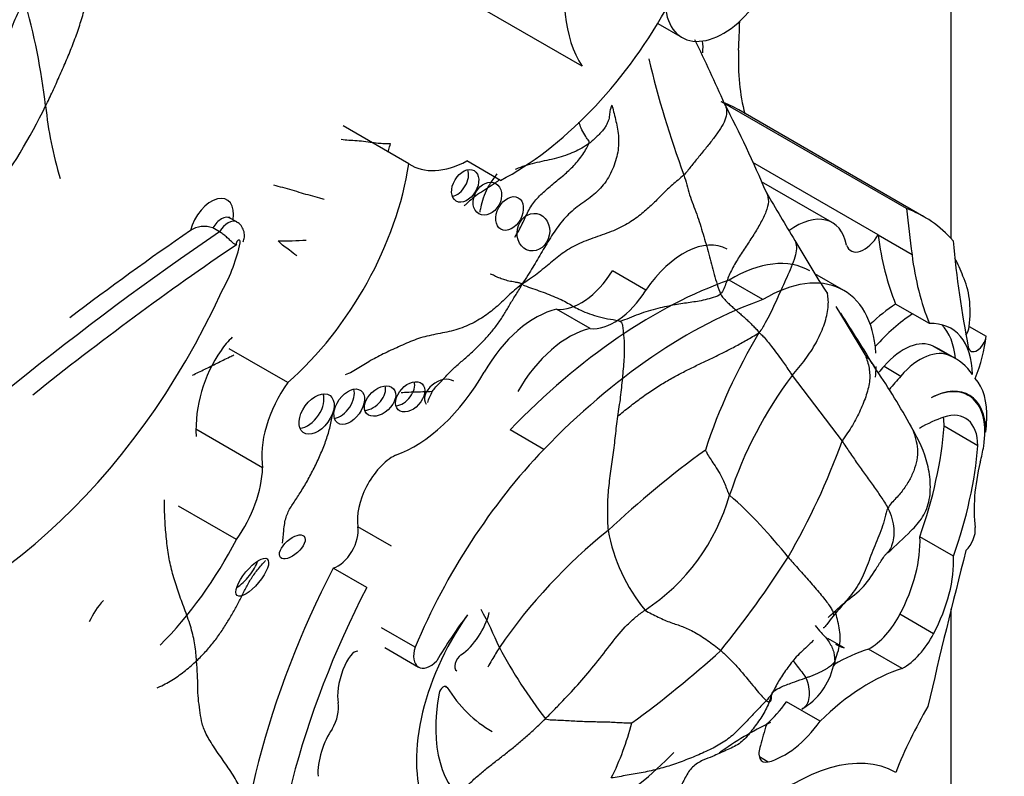
# Model space of a CAD drawing. Units: millimetres. Extents: x 0 to 779, y 0 to 1164.
# Drawn here: x 697 to 704, y 254 to 260 of the extents above; entities that cross this region are included whole.
import ezdxf
from ezdxf import colors
from ezdxf.entities.mleader import LeaderData, LeaderLine
from ezdxf.math import Vec2, Vec3

# ---------------------------------------------------------------- set-up
doc = ezdxf.new("R2010")
doc.units = ezdxf.units.MM
doc.layers.add('DV7_Défaut', color=7, linetype='Continuous')
doc.layers.add('Défaut', color=7, linetype='Continuous')

# ---------------------------------------------------------------- blocks, each defined once
blk = doc.blocks.new('_DOT')
at = {"color": 0}
blk.add_line((0, 0), (-1, 0), dxfattribs=at)
at = {"color": 0, "const_width": 0.333}
blk.add_lwpolyline([(-0.1665, 0, 1), (0.1665, 0, 1)], format="xyb", close=True, dxfattribs=at)
blk = doc.blocks.new('SE6')
at = {"layer": 'DV7_Défaut', "color": 7, "linetype": 'Continuous'}
for p, q in [((703.9025, 258.2731), (703.9025, 279.5943)), ((701.0553, 259.6037), (700.0167, 260.2033)), ((701.6381, 259.9337), (701.8262, 259.8251)), ((703.5569, 258.5054), (702.1289, 259.3298)), ((703.6923, 258.442), (702.2642, 259.2664)), ((699.7181, 258.8503), (699.2109, 259.1431)), ((700.4251, 258.7224), (700.1655, 258.8723)), ((703.3387, 258.3033), (702.3728, 258.861)), ((702.9852, 258.3965), (702.4396, 258.7115)), ((698.39, 258.4019), (698.3381, 258.4319)), ((698.2576, 258.3254), (698.2057, 258.3554)), ((703.3391, 258.2995), (703.3387, 258.3033)), ((703.5999, 258.1489), (703.3391, 258.2995)), ((701.5474, 257.8765), (701.2889, 258.0258)), ((703.0733, 257.8736), (702.8508, 258.0021)), ((702.4499, 257.8024), (702.1891, 257.953)), ((703.0116, 257.7504), (703.0917, 257.6184)), ((703.6039, 257.6932), (703.473, 257.7688)), ((701.1165, 257.5788), (700.858, 257.7281)), ((703.7337, 257.6182), (703.6039, 257.6932)), ((703.0917, 257.6184), (703.2368, 257.3794)), ((704.0416, 257.5945), (704.1714, 257.5195)), ((703.7638, 257.443), (703.8936, 257.368)), ((698.7837, 257.1625), (698.331, 257.4238)), ((703.9353, 257.3472), (703.8054, 257.4221)), ((702.6759, 257.2176), (703.0611, 256.7108)), ((703.3843, 257.2882), (703.5141, 257.2132)), ((704.0341, 257.0634), (703.9933, 257.087)), ((698.5898, 256.5042), (698.0736, 256.8022)), ((700.7595, 256.647), (700.4987, 256.7975)), ((704.1078, 256.6753), (703.8482, 256.8252)), ((704.1687, 256.78), (704.1622, 256.7837)), ((698.3878, 255.9515), (697.9402, 256.21)), ((699.5839, 255.901), (699.3254, 256.0502)), ((703.9204, 255.8233), (703.6607, 255.9732)), ((699.3929, 255.5807), (699.1344, 255.73)), ((703.9025, 246.9345), (703.9025, 255.4165)), ((703.7657, 255.2249), (703.506, 255.3748)), ((699.7666, 255.1209), (699.5058, 255.2714)), ((703.0761, 255.1164), (702.9514, 255.1884)), ((699.532, 255.1176), (699.7928, 254.967)), ((703.5239, 254.9565), (703.2643, 255.1064)), ((699.9994, 254.8182), (700.013, 254.8104)), ((702.8906, 254.5489), (702.631, 254.6988)), ((702.49, 254.2349), (702.4225, 254.2738))]:
    blk.add_line(p, q, dxfattribs=at)
for centre, radius, start, end in [((691.8848, 258.7176), 5.0642, 6.57909, 16.11102), ((691.2547, 254.5461), 11.8963, 23.62457, 26.24397), ((709.404, 261.5406), 8.0574, 193.48666, 200.15078), ((692.7583, 261.3194), 4.6228, 313.70154, 334.06808), ((699.8512, 259.5923), 2.9502, 185.72792, 196.8554), ((693.6879, 254.9069), 9.5443, 22.9521, 27.49632), ((714.1702, 265.3431), 13.4843, 209.86364, 211.69227), ((698.1389, 258.1751), 0.1923, 69.68423, 123.63995), ((698.6637, 262.9484), 4.6936, 270.57607, 273.2049), ((710.5288, 262.7586), 9.0325, 209.87722, 212.92232), ((686.3398, 246.9567), 19.8653, 31.32272, 32.73523), ((706.2909, 255.2268), 4.5131, 149.08335, 161.72123), ((698.7088, 257.1302), 0.5207, 132.69217, 147.53214), ((699.1508, 256.7935), 1.0754, 145.03771, 182.47092), ((702.9011, 257.0435), 0.4749, 30.67393, 45.01727), ((705.272, 255.2705), 3.2451, 143.12881, 161.60927), ((698.3847, 253.9367), 5.9549, 29.28851, 34.21832), ((697.8044, 258.6176), 5.5918, 329.931, 340.06293), ((706.6077, 250.3116), 7.8266, 126.01551, 133.14901), ((700.6753, 256.7262), 1.5776, 303.24846, 344.11335), ((699.6695, 253.4639), 3.7917, 38.33673, 48.28594), ((703.9129, 252.7138), 4.2434, 128.78059, 145.48074), ((702.5772, 256.2614), 1.3436, 190.27132, 219.49172), ((695.7966, 260.1966), 8.1286, 321.12462, 327.38893), ((697.7794, 255.0851), 0.5751, 136.59391, 156.28036), ((697.4298, 253.8626), 3.2401, 22.8055, 28.55696), ((702.9654, 255.7411), 0.4713, 263.81923, 264.86242), ((703.929, 256.9964), 3.983, 208.1313, 217.55178), ((696.6456, 261.1348), 8.1549, 305.9862, 312.21328), ((702.4952, 255.086), 0.5102, 299.9159, 347.76199), ((699.4118, 255.046), 2.0887, 333.4246, 345.87222), ((703.6891, 252.113), 2.6995, 115.93329, 125.77406)]:
    blk.add_arc(centre, radius, start, end, dxfattribs=at)
for centre, major_axis, ratio, start_param, end_param in [((702.0607, 260.8167), (-0.8096, -1.4023), 0.57735, 4.502722, 5.996695), ((700.5039, 260.694), (1.1808, 2.0452), 0.57735, 3.879799, 4.725365), ((702.1443, 260.3762), (0.3182, 0.5511), 0.57735, 2.512197, 4.492826), ((676.3141, 246.238), (18.3709, 31.8194), 0.57735, -0.835137, -0.82786), ((701.9126, 259.7379), (0.0058, 0.1477), 0.507232, 4.517465, 5.151507), ((703.7113, 260.481), (-1.0258, -1.7767), 0.57735, 5.448048, 5.75991), ((700.958, 257.004), (-1.3062, -2.2624), 0.57735, 3.141593, 3.240477), ((698.4707, 258.4024), (-0.8977, -1.5548), 0.57735, 1.034575, 2.169368), ((700.1909, 259.6341), (0.4578, 0.793), 0.57735, 3.108421, 3.887759), ((700.0746, 258.7255), (-0.069, -0.1179), 0.664558, 0.522166, 2.627264), ((698.194, 258.3622), (-0.1213, -0.2101), 0.57735, 2.148181, 5.156637), ((698.2719, 258.3173), (-0.0662, -0.1147), 0.57735, 3.141233, 4.712925), ((702.7031, 257.9078), (-0.2821, -0.4887), 0.57735, 2.551945, 4.06189), ((702.3861, 256.1795), (-1.3062, -2.2624), 0.57735, 2.95028, 3.240477), ((743.5082, 287.3839), (-28.4732, -49.317), 0.57735, -0.660059, -0.651791), ((698.3238, 258.2873), (-0.0662, -0.1147), 0.57735, 3.143935, 4.712925), ((699.5796, 241.8976), (10.5688, 18.3056), 0.57735, 0.873961, 1.089211), ((699.4497, 241.9726), (10.5688, 18.3056), 0.57735, 0.88037, 0.943123), ((701.8381, 257.6122), (-0.3351, -0.5804), 0.57735, 3.141593, 4.587397), ((703.2327, 258.359), (0.1036, 0.1794), 0.57735, 2.692359, 4.735289), ((705.6796, 260.014), (-1.6698, -2.8922), 0.57735, -0.65179, -0.421228), ((699.6575, 241.8526), (10.5137, 18.2102), 0.57735, 0.870889, 0.977696), ((697.8786, 258.0821), (0.3907, 0.6768), 0.57735, 4.728052, 5.260149), ((698.4017, 258.2423), (-0.0111, -0.0193), 0.57735, 1.873078, 5.992006), ((711.7035, 263.6675), (-5.5344, -9.5859), 0.57735, -0.684028, -0.584459), ((705.9404, 259.8635), (-1.6698, -2.8922), 0.57735, -0.65179, -0.421228), ((702.2084, 256.9777), (-0.6042, -1.0465), 0.57735, 3.141593, 3.949516), ((702.4691, 256.8271), (-0.6042, -1.0465), 0.57735, 2.427929, 3.949516), ((702.2562, 256.2545), (1.3062, 2.2624), 0.57735, -0.438225, -0.348964), ((701.0448, 258.1975), (-0.2578, -0.4465), 0.57735, 0.247646, 1.519169), ((703.3845, 257.3254), (0.4695, 0.8133), 0.57735, 5.353376, 5.90858), ((701.6078, 254.2132), (2.1247, 3.6801), 0.57735, 0.59071, 1.163456), ((696.2714, 258.3601), (-1.7403, -3.0144), 0.57735, 0.378667, 1.736761), ((701.3033, 258.0482), (-0.2578, -0.4465), 0.57735, 0.247646, 1.519169), ((701.8686, 254.0627), (2.1247, 3.6801), 0.57735, 0.59071, 1.163456), ((703.5319, 256.863), (0.577, 0.9994), 0.57735, 0.857671, 1.101688), ((700.6947, 257.0244), (0.3906, 0.6766), 0.57735, 0.485186, 1.581343), ((703.6628, 256.7874), (0.577, 0.9994), 0.57735, 0.857671, 1.223335), ((703.4933, 256.8769), (-0.4063, -0.7037), 0.57735, 2.379885, 3.495249), ((703.3635, 256.9518), (-0.4063, -0.7037), 0.57735, 2.454732, 2.981132), ((700.9532, 256.8752), (0.3906, 0.6766), 0.57735, 0.485186, 1.581343), ((703.9726, 257.5662), (0.0493, 0.0854), 0.57735, 4.60634, 5.353376), ((704.1024, 257.4913), (0.0493, 0.0854), 0.57735, 2.557134, 5.353376), ((703.5143, 257.2505), (0.4695, 0.8133), 0.57735, 4.968044, 5.353376), ((703.5343, 257.0299), (0.2364, 0.4094), 0.57735, 0.028627, 1.250775), ((703.2174, 256.4037), (-0.588, -1.0185), 0.57735, 3.141593, 3.210086), ((703.6641, 256.9549), (0.2364, 0.4094), 0.57735, 0.028627, 1.250775), ((703.3472, 256.3287), (-0.588, -1.0185), 0.57735, 2.879086, 3.210086), ((699.7616, 257.5406), (0.5327, 0.9227), 0.57735, 3.73073, 4.722936), ((702.4691, 256.8271), (-0.6042, -1.0465), 0.57735, -4.041074, -3.960337), ((704.1846, 255.8073), (1.3175, 2.2819), 0.57735, 1.229339, 1.256078), ((699.0643, 256.8726), (-0.3405, -0.5897), 0.57735, 4.549093, 5.668537), ((699.6503, 257.0975), (-0.0917, -0.1), 0.654171, 0.667541, 2.762617), ((699.9668, 257.0764), (-0.1158, -0.0799), 0.676058, 3.399337, 6.283185), ((704.3144, 255.7324), (1.3175, 2.2819), 0.57735, 1.229339, 1.284124), ((703.7315, 256.5314), (-0.3092, -0.5355), 0.57735, 2.348478, 3.891547), ((703.6656, 256.6157), (0.3619, 0.6268), 0.57735, 5.44285, 6.099916), ((698.9282, 256.9651), (-0.1036, -0.1425), 0.609971, 0.494334, 2.77546), ((699.18, 257.0211), (-0.0896, -0.1254), 0.613149, 0.553682, 2.70651), ((699.4178, 257.0644), (-0.1036, -0.0961), 0.64941, 0.695501, 2.84148), ((703.7248, 256.5277), (-0.3093, -0.5357), 0.57735, 2.151504, 3.876174), ((699.9668, 257.0764), (-0.1158, -0.0799), 0.676058, 0, 0.021664), ((703.7773, 256.4832), (-0.2337, -0.4048), 0.57735, 2.359483, 3.719671), ((703.6668, 255.8127), (-0.6134, -1.0624), 0.57735, 3.719671, 3.937526), ((703.5177, 256.6331), (-0.2337, -0.4048), 0.57735, -3.923702, -3.730547), ((703.1883, 256.3704), (0.6999, 1.2122), 0.57735, -0.922766, -0.840335), ((702.0734, 255.9936), (1.2605, 2.1833), 0.57735, 5.025285, 5.403841), ((701.5575, 254.833), (1.503, 2.6032), 0.57735, 1.17028, 1.78743), ((702.3331, 255.8437), (1.2605, 2.1833), 0.57735, 5.025285, 5.403841), ((703.1883, 256.3704), (0.6999, 1.2122), 0.57735, -1.108481, -1.010549), ((699.6055, 256.269), (0.2011, 0.3483), 0.57735, 0.752888, 2.530917), ((705.004, 256.7167), (-0.6541, -1.1329), 0.57735, 5.174704, 5.633135), ((698.1076, 256.2433), (-0.3411, -0.5909), 0.57735, 1.405052, 2.324805), ((699.1696, 255.9285), (0.1119, 0.1938), 0.57735, 3.702615, 5.67251), ((703.9788, 255.9636), (-0.0776, -0.1343), 0.57735, 1.13079, 2.491543), ((697.2938, 256.3996), (-1.0177, -1.7626), 0.57735, 1.144225, 1.648981), ((703.049, 255.5819), (0.4332, 0.7504), 0.57735, 4.769094, 5.55165), ((727.0894, 259.8871), (-17.2808, -29.9313), 0.57735, -1.121242, -1.08268), ((698.4321, 255.7056), (0.1162, 0.1409), 0.350073, 3.968394, 5.573685), ((703.3086, 255.432), (0.4332, 0.7504), 0.57735, 4.769094, 5.55165), ((701.5415, 254.7571), (-2.2339, -3.8692), 0.57735, 4.793286, 5.530244), ((701.8, 254.6079), (-2.2339, -3.8692), 0.57735, 4.793286, 5.530244), ((700.7358, 254.8024), (0.6781, 1.1745), 0.57735, 1.416051, 2.748511), ((700.9405, 254.4194), (1.0133, 1.7551), 0.57735, 1.352822, 1.564864), ((700.0981, 255.3387), (-0.1782, -0.3087), 0.57735, 0.872972, 2.045003), ((703.2712, 255.4601), (-0.2142, -0.371), 0.57735, 0.76268, 1.67265), ((703.5308, 255.3102), (0.2142, 0.371), 0.57735, 3.904272, 4.814243), ((699.2636, 254.8687), (-0.0619, -0.22), 0.331896, 3.160033, 5.731043), ((699.8848, 255.1263), (0.092, 0.1593), 0.57735, 1.924992, 4.308575), ((703.01, 253.6816), (0.803, 1.3908), 0.57735, 0.559574, 0.797999), ((703.4152, 255.8479), (0.4063, 0.7038), 0.57735, 3.141593, 3.295663), ((700.1247, 255.0034), (0.0374, 0.0648), 0.57735, 0.872972, 3.141593), ((703.2697, 253.5317), (0.803, 1.3908), 0.57735, 0.559574, 1.125751), ((699.9839, 254.7757), (-0.0233, -0.0404), 0.57735, 2.84661, 5.254724), ((701.7663, 256.9037), (1.4055, 2.4343), 0.57735, 2.84661, 3.141593), ((700.8438, 255.0259), (0.6498, 1.1254), 0.57735, 2.113131, 3.141593), ((699.0061, 254.5573), (0.1201, 0.208), 0.57735, 4.714843, 5.696987), ((702.3556, 254.9832), (-0.3341, -0.5786), 0.57735, 1.047032, 1.40757), ((704.7776, 254.0172), (-1.0708, -1.8547), 0.57735, 4.697776, 4.963581), ((699.1402, 254.2864), (0.0776, 0.2576), 0.373906, 0.789005, 2.357426), ((704.0119, 254.6387), (-1.1837, -2.0502), 0.57735, -1.195327, -1.120657), ((702.6153, 254.8333), (-0.3341, -0.5786), 0.57735, 0.517031, 1.40757), ((702.5155, 254.3571), (0.0682, 0.1181), 0.57735, 1.852792, 3.658624), ((701.1821, 255.7482), (1.1623, 2.0132), 0.57735, 2.981828, 4.288464), ((702.6986, 252.7942), (0.7832, 1.3566), 0.57735, 0.009594, 1.068132)]:
    blk.add_ellipse(centre, major_axis=major_axis, ratio=ratio, start_param=start_param, end_param=end_param, dxfattribs=at)
for centre, major_axis, ratio in [((700.1525, 258.6805), (-0.069, -0.1179), 0.664558), ((700.3236, 258.5814), (-0.0644, -0.1166), 0.763912), ((700.495, 258.4671), (0.0665, 0.1219), 0.683355), ((700.6788, 258.323), (-0.0278, -0.143), 0.859667), ((699.4957, 257.0194), (-0.1036, -0.0961), 0.64941), ((699.7282, 257.0525), (-0.0917, -0.1), 0.654171), ((699.0061, 256.9201), (-0.1036, -0.1425), 0.609971), ((699.2579, 256.9761), (-0.0896, -0.1254), 0.613149), ((698.819, 255.895), (0.0916, 0.0814), 0.481168), ((698.51, 255.6606), (0.1162, 0.1409), 0.350073)]:
    blk.add_ellipse(centre, major_axis=major_axis, ratio=ratio, dxfattribs=at)
for points in [[(696.9157, 259.2978), (696.9347, 259.3347), (696.9706, 259.4099), (697.0212, 259.5242), (697.072, 259.6391), (697.1205, 259.7555), (697.1645, 259.8741), (697.2022, 259.9948), (697.2367, 260.1165), (697.2745, 260.2386), (697.3164, 260.3613), (697.363, 260.484), (697.4263, 260.5995), (697.4891, 260.6624), (697.5215, 260.6889)], [(696.7501, 260.1229), (696.7387, 260.0959), (696.7147, 260.043), (696.6787, 259.9643), (696.646, 259.886), (696.6192, 259.808), (696.5928, 259.7302), (696.563, 259.6535), (696.532, 259.5783), (696.4957, 259.5059), (696.4485, 259.4386), (696.3932, 259.3766), (696.3343, 259.3186), (696.2951, 259.2816), (696.2748, 259.264)], [(701.2845, 259.3035), (701.293, 259.2742), (701.3128, 259.1937), (701.3393, 259.0711), (701.3353, 258.9407), (701.2944, 258.8072), (701.2241, 258.6832), (701.1198, 258.5884), (701.001, 258.5118), (700.8992, 258.4125), (700.8173, 258.295), (700.7461, 258.173), (700.6752, 258.0517), (700.6241, 257.9721), (700.5908, 257.9214)], [(701.2845, 259.3035), (701.2809, 259.2949), (701.2744, 259.2782), (701.2695, 259.2559), (701.2671, 259.2351), (701.2648, 259.2145), (701.2603, 259.1928), (701.2525, 259.1698), (701.2406, 259.1454), (701.2234, 259.1194), (701.2, 259.0916), (701.1719, 259.0629), (701.1407, 259.0341), (701.1188, 259.0154), (701.1072, 259.0069)], [(701.8398, 258.7649), (701.8102, 258.7363), (701.7483, 258.6886), (701.6797, 258.6221), (701.6158, 258.5556), (701.5394, 258.4848), (701.4482, 258.4116), (701.3326, 258.346), (701.1921, 258.2953), (701.0482, 258.2459), (700.9246, 258.1795), (700.8253, 258.0967), (700.7228, 258.0126), (700.6489, 257.9586), (700.5908, 257.9214)], [(701.8398, 258.7649), (701.8483, 258.7397), (701.8621, 258.6886), (701.883, 258.6123), (701.9099, 258.5369), (701.9396, 258.4618), (701.9652, 258.3855), (701.9876, 258.3082), (702.0112, 258.231), (702.0335, 258.1536), (702.0525, 258.0756), (702.0725, 257.9975), (702.0964, 257.92), (702.1136, 257.8684), (702.1233, 257.8471)], [(700.5908, 257.9214), (700.5781, 257.9289), (700.5617, 257.9327), (700.5369, 257.9371), (700.5129, 257.9413), (700.4903, 257.9458), (700.4695, 257.9515), (700.4497, 257.9576), (700.4308, 257.9639), (700.4127, 257.9705), (700.3953, 257.978), (700.3784, 257.9861), (700.3623, 257.994), (700.352, 257.9992), (700.3459, 257.9984)], [(700.5908, 257.9214), (700.5464, 257.8867), (700.4862, 257.834), (700.4036, 257.7526), (700.3075, 257.6754), (700.1933, 257.6091), (700.0644, 257.5608), (699.9249, 257.5363), (699.7903, 257.5058), (699.6696, 257.452), (699.5483, 257.3982), (699.4345, 257.3407), (699.3339, 257.2755), (699.2632, 257.2338), (699.2258, 257.2233)], [(699.9006, 257.0958), (699.9142, 257.1183), (699.9595, 257.1597), (700.0175, 257.2279), (700.0797, 257.2885), (700.1487, 257.3451), (700.2169, 257.4072), (700.2834, 257.4729), (700.346, 257.5414), (700.4027, 257.6124), (700.4516, 257.6854), (700.4944, 257.7597), (700.5385, 257.8338), (700.573, 257.8821), (700.5908, 257.9214)], [(700.5908, 257.9214), (700.6143, 257.9088), (700.6565, 257.8942), (700.7209, 257.8716), (700.7852, 257.848), (700.8489, 257.8231), (700.908, 257.7966), (700.9559, 257.7691), (700.9926, 257.7465), (701.042, 257.7204), (701.1108, 257.6933), (701.1878, 257.668), (701.2721, 257.6489), (701.332, 257.6446), (701.349, 257.6351)], [(702.1233, 257.8471), (702.1099, 257.8314), (702.0665, 257.8175), (702.0031, 257.8004), (701.9435, 257.7883), (701.8879, 257.7801), (701.8317, 257.7724), (701.7724, 257.7626), (701.7081, 257.75), (701.6387, 257.7349), (701.5651, 257.7156), (701.4905, 257.6894), (701.4178, 257.6589), (701.371, 257.6416), (701.349, 257.6351)], [(702.1233, 257.8471), (702.1294, 257.8338), (702.1439, 257.816), (702.167, 257.7902), (702.1918, 257.7658), (702.2176, 257.7427), (702.2437, 257.7202), (702.2698, 257.6978), (702.2958, 257.6752), (702.3215, 257.652), (702.3465, 257.6278), (702.3711, 257.6029), (702.3953, 257.5776), (702.4118, 257.5611), (702.4191, 257.5456)], [(701.349, 257.6351), (701.3632, 257.6273), (701.3666, 257.5978), (701.3715, 257.5559), (701.3763, 257.5134), (701.3801, 257.4651), (701.3808, 257.4073), (701.3774, 257.341), (701.3718, 257.2699), (701.3654, 257.1973), (701.3581, 257.1243), (701.3499, 257.0505), (701.3395, 256.976), (701.3305, 256.9257), (701.3267, 256.9)], [(701.3267, 256.9), (701.358, 256.9265), (701.4209, 256.9774), (701.515, 257.049), (701.6089, 257.1138), (701.7014, 257.1713), (701.7917, 257.2218), (701.8802, 257.2668), (701.9681, 257.309), (702.0572, 257.351), (702.1455, 257.3944), (702.2324, 257.4395), (702.3227, 257.4894), (702.3853, 257.5258), (702.4191, 257.5456)], [(703.2368, 257.3794), (703.2408, 257.3696), (703.2536, 257.3375), (703.2673, 257.2877), (703.2745, 257.236), (703.2741, 257.1819), (703.2648, 257.1255), (703.2484, 257.0673), (703.2266, 257.0083), (703.2009, 256.9492), (703.173, 256.8909), (703.1412, 256.8326), (703.1038, 256.7738), (703.0738, 256.7337), (703.0611, 256.7108)], [(699.8632, 257.0083), (699.8729, 257.038), (699.8836, 257.0676), (699.9006, 257.0958)], [(701.3267, 256.9), (701.323, 256.8757), (701.3179, 256.8264), (701.31, 256.7524), (701.3015, 256.6785), (701.2924, 256.605), (701.282, 256.5322), (701.271, 256.46), (701.2619, 256.3873), (701.2548, 256.3142), (701.2503, 256.2408), (701.2497, 256.1672), (701.2509, 256.0939), (701.2521, 256.0456), (701.255, 256.0218)], [(703.0611, 256.7108), (703.0703, 256.6965), (703.0892, 256.6677), (703.1183, 256.6248), (703.1477, 256.5818), (703.1773, 256.5389), (703.2073, 256.4959), (703.2378, 256.4531), (703.2686, 256.4102), (703.2994, 256.3673), (703.3303, 256.3244), (703.3602, 256.2816), (703.3884, 256.2387), (703.4062, 256.2101), (703.4138, 256.1938)], [(703.4138, 256.1938), (703.402, 256.1727), (703.3914, 256.1174), (703.3679, 256.0376), (703.3378, 255.9606), (703.3055, 255.885), (703.2754, 255.8085), (703.247, 255.7316), (703.2158, 255.6572), (703.1781, 255.5883), (703.1336, 255.5262), (703.0856, 255.4691), (703.0366, 255.4144), (703.0052, 255.378), (702.9906, 255.3596)], [(702.6437, 255.8158), (702.6554, 255.8022), (702.6798, 255.7748), (702.718, 255.7321), (702.7578, 255.6876), (702.7989, 255.6413), (702.841, 255.5932), (702.8818, 255.5454), (702.9189, 255.5), (702.9506, 255.4587), (702.9749, 255.4229), (702.9905, 255.3937), (702.9959, 255.3722), (702.9933, 255.3635), (702.9906, 255.3596)], [(701.5402, 255.4068), (701.554, 255.3961), (701.5892, 255.3784), (701.6414, 255.3527), (701.6922, 255.329), (701.7402, 255.3101), (701.7846, 255.296), (701.8287, 255.2807), (701.8748, 255.261), (701.9223, 255.2368), (701.9712, 255.2082), (702.0215, 255.1745), (702.0733, 255.1359), (702.1088, 255.1083), (702.1248, 255.0949)], [(698.5024, 253.8293), (698.4875, 253.861), (698.4664, 253.9234), (698.4251, 254.0247), (698.3645, 254.134), (698.2866, 254.2455), (698.2073, 254.3576), (698.1425, 254.4661), (698.1161, 254.553), (698.1057, 254.6345), (698.092, 254.7259), (698.0897, 254.8134), (698.0881, 254.9078), (698.0831, 254.9774), (698.0802, 255.0157)], [(702.7807, 254.8839), (702.7894, 254.887), (702.8063, 254.8933), (702.8312, 254.903), (702.8554, 254.9129), (702.8788, 254.923), (702.9008, 254.9333), (702.9206, 254.9438), (702.9389, 254.9545), (702.9562, 254.9654), (702.9718, 254.9766), (702.9853, 254.9881), (702.9965, 254.9998), (703.0026, 255.0076), (703.0035, 255.0111)], [(702.5217, 254.7665), (702.4973, 254.7309), (702.4448, 254.6756), (702.3656, 254.5943), (702.2884, 254.5099), (702.2054, 254.4281), (702.1071, 254.3616), (701.9972, 254.309), (701.8835, 254.2613), (701.768, 254.2169), (701.6485, 254.1809), (701.5259, 254.1533), (701.4017, 254.1324), (701.3198, 254.118), (701.2798, 254.1116)], [(702.5217, 254.7665), (702.5113, 254.7464), (702.501, 254.7051), (702.4781, 254.6488), (702.4492, 254.5977), (702.4167, 254.5497), (702.3823, 254.5028), (702.3469, 254.4558), (702.3095, 254.4108), (702.2666, 254.3743), (702.2176, 254.3483), (702.1661, 254.3252), (702.1134, 254.3019), (702.0779, 254.2852), (702.0597, 254.277)], [(700.7713, 254.5689), (700.7851, 254.5623), (700.8239, 254.561), (700.8825, 254.5584), (700.9413, 254.5551), (700.9999, 254.5516), (701.0581, 254.5485), (701.1152, 254.5467), (701.171, 254.546), (701.2265, 254.5452), (701.2819, 254.5433), (701.3368, 254.54), (701.3911, 254.5368), (701.4278, 254.5361), (701.4373, 254.5362)], [(702.0597, 254.277), (702.038, 254.2688), (702.0119, 254.2598), (701.9867, 254.2481)]]:
    blk.add_open_spline(points, degree=3, dxfattribs=at)
for points, knots in [([(702.1539, 259.3136), (702.1583, 259.3048), (702.1683, 259.2796), (702.1725, 259.2339), (702.1533, 259.1733), (702.1133, 259.1069), (702.0619, 259.0373), (702.006, 258.9673), (701.9488, 258.8976), (701.8926, 258.8285), (701.8582, 258.7827), (701.8398, 258.7649)], [0, 0, 0, 0, 0.06547, 0.182287, 0.299103, 0.415919, 0.532735, 0.649551, 0.766368, 0.883184, 1, 1, 1, 1]), ([(701.1072, 259.0069), (701.1129, 259.0205), (701.1008, 259.034), (701.0795, 259.0634), (701.0545, 259.1074), (701.038, 259.1492), (701.0298, 259.1701), (701.0292, 259.1721)], [0, 0, 0, 0, 0.083333, 0.333333, 0.666667, 0.916667, 1, 1, 1, 1]), ([(699.5758, 259.0054), (699.5676, 259.0043), (699.5487, 259.0043), (699.5079, 259.0059), (699.4533, 259.0108), (699.3868, 259.0198), (699.317, 259.0286), (699.2569, 259.031), (699.217, 259.0341), (699.1964, 259.0378)], [0, 0, 0, 0, 0.144904, 0.289808, 0.434712, 0.579616, 0.72452, 0.869423, 1, 1, 1, 1]), ([(699.5588, 258.9395), (699.5605, 258.9463), (699.5661, 258.9682), (699.5721, 258.99), (699.5758, 259.0054)], [0, 0, 0, 0, 0.310315, 1, 1, 1, 1]), ([(700.5354, 258.2853), (700.55, 258.3067), (700.5819, 258.3592), (700.6197, 258.4485), (700.6701, 258.5438), (700.7442, 258.6237), (700.8283, 258.6944), (700.9134, 258.7624), (700.9935, 258.8363), (701.0623, 258.9218), (701.0981, 258.9851), (701.1072, 259.0069)], [0, 0, 0, 0, 0.0834216, 0.1979939, 0.3125662, 0.4271385, 0.5417108, 0.6562831, 0.7708554, 0.8854277, 1, 1, 1, 1]), ([(701.1072, 259.0069), (701.0901, 258.9944), (701.0533, 258.9711), (700.9929, 258.9406), (700.9275, 258.9147), (700.8573, 258.8932), (700.7823, 258.8762), (700.7058, 258.8603), (700.6308, 258.8419), (700.5758, 258.8229), (700.5467, 258.8092), (700.5393, 258.8055)], [0, 0, 0, 0, 0.119829, 0.239657, 0.359486, 0.479315, 0.599144, 0.718972, 0.838801, 0.95863, 1, 1, 1, 1]), ([(700.3244, 258.6619), (700.3316, 258.6763), (700.3487, 258.7013), (700.3742, 258.7376), (700.3911, 258.7614), (700.3993, 258.7729)], [0, 0, 0, 0, 0.3413678, 0.6827355, 1, 1, 1, 1]), ([(698.6728, 258.6876), (698.6966, 258.682), (698.7442, 258.6695), (698.8153, 258.6492), (698.8863, 258.6274), (698.9569, 258.6076), (699.0164, 258.5917), (699.0525, 258.5815), (699.0651, 258.5778)], [0, 0, 0, 0, 0.180728, 0.361457, 0.542185, 0.722913, 0.903642, 1, 1, 1, 1]), ([(700.3244, 258.6619), (700.3035, 258.6487), (700.261, 258.6229), (700.2081, 258.5835), (700.1725, 258.5513), (700.1519, 258.5323), (700.1456, 258.5265)], [0, 0, 0, 0, 0.290263, 0.580527, 0.87079, 1, 1, 1, 1]), ([(700.2675, 258.4787), (700.2699, 258.4908), (700.2773, 258.5271), (700.2933, 258.5886), (700.3129, 258.6389), (700.3244, 258.6619)], [0, 0, 0, 0, 0.199131, 0.599566, 1, 1, 1, 1]), ([(700.4185, 258.7281), (700.4068, 258.7195), (700.3762, 258.697), (700.3447, 258.6748), (700.3244, 258.6619)], [0, 0, 0, 0, 0.380973, 1, 1, 1, 1]), ([(702.4751, 258.6318), (702.4764, 258.6291), (702.4868, 258.607), (702.4977, 258.5614), (702.4771, 258.4814), (702.4323, 258.3934), (702.3798, 258.3048), (702.3206, 258.2151), (702.2583, 258.1223), (702.2038, 258.0266), (702.1655, 257.933), (702.1432, 257.8704), (702.1233, 257.8471)], [0, 0, 0, 0, 0.015375, 0.124778, 0.23418, 0.343583, 0.452986, 0.562389, 0.671792, 0.781194, 0.890597, 1, 1, 1, 1]), ([(698.339, 258.4326), (698.3353, 258.4351), (698.3307, 258.4376), (698.3299, 258.439), (698.3299, 258.4391)], [0, 0, 0, 0, 0.656187, 1, 1, 1, 1]), ([(698.4406, 258.2475), (698.4446, 258.2605), (698.4514, 258.2844), (698.4487, 258.3267), (698.4316, 258.3651), (698.4093, 258.392), (698.3933, 258.3987), (698.389, 258.4004)], [0, 0, 0, 0, 0.209161, 0.451341, 0.688471, 0.92866, 1, 1, 1, 1]), ([(698.3879, 258.2257), (698.387, 258.2258), (698.3861, 258.2259), (698.3853, 258.226), (698.3831, 258.2264), (698.3811, 258.227), (698.379, 258.2279), (698.3729, 258.2305), (698.3669, 258.2351), (698.3606, 258.2404), (698.3532, 258.2468), (698.3452, 258.2544), (698.3367, 258.2624), (698.3286, 258.2701), (698.3198, 258.2782), (698.3109, 258.286), (698.3021, 258.2937), (698.2928, 258.3013), (698.2839, 258.308), (698.2749, 258.3147), (698.2659, 258.3207), (698.2576, 258.3254)], [0, 0, 0, 0, 0.022192, 0.022192, 0.022192, 0.077571, 0.077571, 0.077571, 0.244645, 0.244645, 0.244645, 0.440999, 0.440999, 0.440999, 0.629206, 0.629206, 0.629206, 0.814507, 0.814507, 0.814507, 1, 1, 1, 1]), ([(698.8539, 258.1397), (698.835, 258.1549), (698.8017, 258.1793), (698.7547, 258.2151), (698.727, 258.2374), (698.7108, 258.2551)], [0, 0, 0, 0, 0.411497, 0.705748, 1, 1, 1, 1]), ([(702.6967, 258.2591), (702.7111, 258.2291), (702.7119, 258.1495), (702.6418, 257.9927), (702.5727, 257.839), (702.519, 257.7215), (702.4685, 257.6229), (702.441, 257.573), (702.4191, 257.5456)], [0, 0, 0, 0, 0.185015, 0.388761, 0.592507, 0.796254, 0.898127, 1, 1, 1, 1]), ([(702.6759, 257.2176), (702.6929, 257.2395), (702.7283, 257.2795), (702.7937, 257.3621), (702.8635, 257.4693), (702.9234, 257.601), (702.9556, 257.7279), (702.9562, 257.811), (702.9469, 257.8493), (702.9452, 257.8552)], [0, 0, 0, 0, 0.096353, 0.192706, 0.385412, 0.578119, 0.770825, 0.963531, 1, 1, 1, 1]), ([(702.4191, 257.5456), (702.4335, 257.5385), (702.4658, 257.5057), (702.5242, 257.4335), (702.5918, 257.3405), (702.6445, 257.2651), (702.6692, 257.2267), (702.6759, 257.2176)], [0, 0, 0, 0, 0.083333, 0.333333, 0.666667, 0.916667, 1, 1, 1, 1]), ([(698.0493, 257.2207), (698.0649, 257.2275), (698.0961, 257.2427), (698.1587, 257.273), (698.238, 257.3112), (698.3132, 257.3504), (698.3573, 257.3714), (698.3685, 257.3765)], [0, 0, 0, 0, 0.149829, 0.299658, 0.599315, 0.898973, 1, 1, 1, 1]), ([(699.6584, 257.0865), (699.6673, 257.087), (699.6973, 257.0886), (699.7518, 257.091), (699.8252, 257.0927), (699.8758, 257.0937), (699.9006, 257.0958)], [0, 0, 0, 0, 0.124331, 0.416221, 0.70811, 1, 1, 1, 1]), ([(698.7439, 255.923), (698.7477, 255.9467), (698.7513, 256.0231), (698.7674, 256.1287), (698.807, 256.2043), (698.8584, 256.2769), (698.9149, 256.3679), (698.9685, 256.4652), (699.0183, 256.5655), (699.0625, 256.6683), (699.0992, 256.7722), (699.1192, 256.8586), (699.1281, 256.9096), (699.1313, 256.9272)], [0, 0, 0, 0, 0.094936, 0.189871, 0.284807, 0.379742, 0.474678, 0.569614, 0.664549, 0.759485, 0.85442, 0.949356, 1, 1, 1, 1]), ([(703.4106, 255.8488), (703.4786, 255.9076), (703.5632, 255.9878), (703.691, 256.121), (703.742, 256.2626), (703.7441, 256.4154), (703.7054, 256.6217), (703.6354, 256.7505), (703.5784, 256.85)], [0, 0, 0, 0, 0.221653, 0.34463, 0.470727, 0.602785, 0.735688, 1, 1, 1, 1]), ([(703.5767, 256.8528), (703.5817, 256.8442), (703.591, 256.8275), (703.5991, 256.8104), (703.6028, 256.8021)], [0, 0, 0, 0, 0.516187, 1, 1, 1, 1]), ([(703.6028, 256.8021), (703.6104, 256.7848), (703.6267, 256.7411), (703.642, 256.6686), (703.6445, 256.5857), (703.6228, 256.5021), (703.5869, 256.4203), (703.5394, 256.3423), (703.478, 256.2696), (703.4304, 256.2236), (703.4138, 256.1938)], [0, 0, 0, 0, 0.087951, 0.218244, 0.348537, 0.478829, 0.609122, 0.739415, 0.869707, 1, 1, 1, 1]), ([(702.0056, 256.6423), (702.0077, 256.6395), (702.0251, 256.5995), (702.0788, 256.525), (702.1382, 256.4272), (702.1701, 256.3429), (702.185, 256.3035), (702.1926, 256.2943)], [0, 0, 0, 0, 0.083333, 0.333333, 0.666667, 0.916667, 1, 1, 1, 1]), ([(698.0802, 255.0157), (698.0772, 255.0538), (698.0709, 255.1375), (698.04, 255.269), (697.9934, 255.4009), (697.945, 255.5299), (697.9028, 255.6567), (697.8705, 255.7853), (697.851, 255.9214), (697.8378, 256.0605), (697.8328, 256.1729), (697.8332, 256.2368), (697.8336, 256.2568)], [0, 0, 0, 0, 0.105671, 0.211343, 0.317014, 0.422686, 0.528357, 0.634029, 0.7397, 0.845372, 0.951043, 1, 1, 1, 1]), ([(703.4138, 256.1938), (703.4261, 256.1679), (703.4475, 256.112), (703.4616, 256.0344), (703.4595, 255.9645), (703.4457, 255.9072), (703.43, 255.8751), (703.4213, 255.8625)], [0, 0, 0, 0, 0.209564, 0.419127, 0.628691, 0.838255, 1, 1, 1, 1]), ([(702.954, 255.3502), (702.9948, 255.3884), (703.0655, 255.4588), (703.2172, 255.5635), (703.3049, 255.6945), (703.359, 255.784), (703.3881, 255.8254), (703.4078, 255.8494), (703.4159, 255.8573), (703.4211, 255.8623)], [0, 0, 0, 0, 0.234125, 0.488328, 0.743082, 0.867963, 0.928524, 0.959809, 1, 1, 1, 1]), ([(698.0802, 255.0157), (698.1045, 255.0388), (698.1514, 255.0864), (698.215, 255.1615), (698.2711, 255.24), (698.3217, 255.3203), (698.37, 255.4009), (698.4132, 255.4805), (698.4497, 255.5573), (698.4888, 255.6336), (698.5414, 255.7078), (698.5856, 255.76), (698.6108, 255.7873), (698.6132, 255.7898)], [0, 0, 0, 0, 0.0989917, 0.1979835, 0.2969752, 0.3959669, 0.4949586, 0.5939504, 0.6929421, 0.7919338, 0.8909255, 0.9899173, 1, 1, 1, 1]), ([(700.7713, 254.5689), (700.794, 254.5915), (700.8388, 254.6374), (700.9281, 254.7299), (701.0377, 254.8467), (701.1628, 254.9948), (701.28, 255.1502), (701.3809, 255.2747), (701.4693, 255.356), (701.5161, 255.3905), (701.5402, 255.4068)], [0, 0, 0, 0, 0.083333, 0.166667, 0.333333, 0.5, 0.666667, 0.833333, 0.916667, 1, 1, 1, 1]), ([(702.9938, 254.9778), (702.9955, 254.9839), (703.0072, 255.0275), (703.0518, 255.1319), (703.0425, 255.2733), (703.02, 255.3559), (703.0064, 255.3971)], [0, 0, 0, 0, 0.04415, 0.367159, 0.678212, 1, 1, 1, 1]), ([(702.9906, 255.3596), (702.9759, 255.341), (702.9537, 255.3117), (702.9316, 255.2826), (702.9235, 255.2722)], [0, 0, 0, 0, 0.636436, 1, 1, 1, 1]), ([(702.8517, 255.2877), (702.8663, 255.2697), (702.9047, 255.2277), (702.9654, 255.1602), (703.002, 255.0807), (703.0034, 255.0265), (703.0035, 255.0111)], [0, 0, 0, 0, 0.198526, 0.465684, 0.732842, 1, 1, 1, 1]), ([(702.8396, 255.1732), (702.8315, 255.1646), (702.7916, 255.1243), (702.7131, 255.0588), (702.6403, 254.9631), (702.5872, 254.8854), (702.5496, 254.823), (702.535, 254.7903), (702.5217, 254.7665)], [0, 0, 0, 0, 0.061578, 0.296183, 0.530789, 0.765394, 0.882697, 1, 1, 1, 1]), ([(700.4166, 255.1185), (700.3968, 255.0867), (700.3674, 255.0361), (700.338, 254.9856), (700.3274, 254.9675)], [0, 0, 0, 0, 0.638885, 1, 1, 1, 1]), ([(702.1248, 255.0949), (702.1465, 255.0767), (702.1872, 255.0388), (702.2685, 254.9515), (702.3641, 254.8352), (702.4502, 254.7304), (702.5028, 254.6836), (702.515, 254.7125), (702.5171, 254.7492), (702.5176, 254.7675), (702.5217, 254.7665)], [0, 0, 0, 0, 0.083333, 0.166667, 0.333333, 0.5, 0.666667, 0.833333, 0.916667, 1, 1, 1, 1]), ([(697.7768, 254.807), (697.7838, 254.8102), (697.8273, 254.8302), (697.9034, 254.8724), (697.9968, 254.9401), (698.0529, 254.9898), (698.0802, 255.0157)], [0, 0, 0, 0, 0.060184, 0.373456, 0.686728, 1, 1, 1, 1]), ([(702.6847, 255.0143), (702.6941, 255.0006), (702.7153, 254.9723), (702.7496, 254.9298), (702.7725, 254.9007), (702.7807, 254.8839)], [0, 0, 0, 0, 0.320103, 0.660052, 1, 1, 1, 1]), ([(703.0035, 255.0111), (703.0051, 255.0052), (703.0065, 254.9914), (702.9991, 254.9816), (702.9938, 254.9778)], [0, 0, 0, 0, 0.5143026, 1, 1, 1, 1]), ([(702.5217, 254.7665), (702.5297, 254.7761), (702.5448, 254.7904), (702.5926, 254.8168), (702.668, 254.8443), (702.7356, 254.8685), (702.7719, 254.8808), (702.7807, 254.8839)], [0, 0, 0, 0, 0.083333, 0.333333, 0.666667, 0.916667, 1, 1, 1, 1]), ([(702.7807, 254.8839), (702.7913, 254.8622), (702.8043, 254.8139), (702.809, 254.7458), (702.7967, 254.6869), (702.7723, 254.6563), (702.7538, 254.6457), (702.7495, 254.6437)], [0, 0, 0, 0, 0.2334, 0.4668, 0.700199, 0.933599, 1, 1, 1, 1]), ([(700.1035, 253.9925), (700.11, 253.9986), (700.1401, 254.027), (700.1935, 254.0776), (700.2655, 254.1415), (700.339, 254.2022), (700.4138, 254.26), (700.4882, 254.3178), (700.5614, 254.3773), (700.6331, 254.439), (700.7031, 254.5028), (700.7488, 254.5465), (700.7713, 254.5689)], [0, 0, 0, 0, 0.029703, 0.137514, 0.245325, 0.353136, 0.460946, 0.568757, 0.676568, 0.784379, 0.892189, 1, 1, 1, 1]), ([(701.9867, 254.2481), (701.9829, 254.2464), (701.9504, 254.2308), (701.8945, 254.1927), (701.844, 254.1042), (701.7991, 254.0116), (701.7537, 253.9641), (701.7292, 253.9436)], [0, 0, 0, 0, 0.031778, 0.277664, 0.52355, 0.769436, 1, 1, 1, 1])]:
    blk.add_open_spline(points, degree=3, knots=knots, dxfattribs=at)

msp = doc.modelspace()

# ---------------------------------------------------------------- block references
at = {"layer": 'Défaut'}
msp.add_blockref('SE6', (0, 0), dxfattribs=at)

# ---------------------------------------------------------------- leaders
at = {"layer": 'Défaut', "color": 7, "linetype": 'Continuous'}
ml = msp.add_multileader_mtext('Standard', dxfattribs=at)
ml.set_content('{\\pxsm0.9;\\fSolid Edge ISO|b1||i0||c0|p34;\\W1.;04/12/2017\\P}', color=256)
ml.set_leader_properties()
ml.set_arrow_properties(name='DOT')
ml.build(insert=Vec2(0, 0))
ml.multileader.update_dxf_attribs({"leader_type": 0, "dogleg_length": 0, "arrow_head_size": 12})
ctx = ml.context
ctx.base_point, ctx.char_height, ctx.arrow_head_size, ctx.landing_gap_size = Vec3(656.6018, 1156.9733), 12, 12, 4.2
notes = []
notes.append((ctx, [(0, (0, 0, 0), (0, 0), (1, 0), 1, [])]))
ctx.mtext.insert = Vec3(658.6018, 1163.0934)
for ctx, leaders in notes:
    for number, flags, end, landing, length, lines in leaders:
        leader = LeaderData()
        leader.index, (leader.has_last_leader_line, leader.has_dogleg_vector, leader.attachment_direction) = number, flags
        leader.last_leader_point, leader.dogleg_vector, leader.dogleg_length = Vec3(end), Vec3(landing), length
        for number, points, colour, breaks in lines:
            line = LeaderLine()
            line.index, line.vertices, line.color, line.breaks = number, Vec3.list(points), colors.encode_raw_color(colour), breaks
            leader.lines.append(line)
        ctx.leaders.append(leader)

doc.saveas('drawing.dxf')
